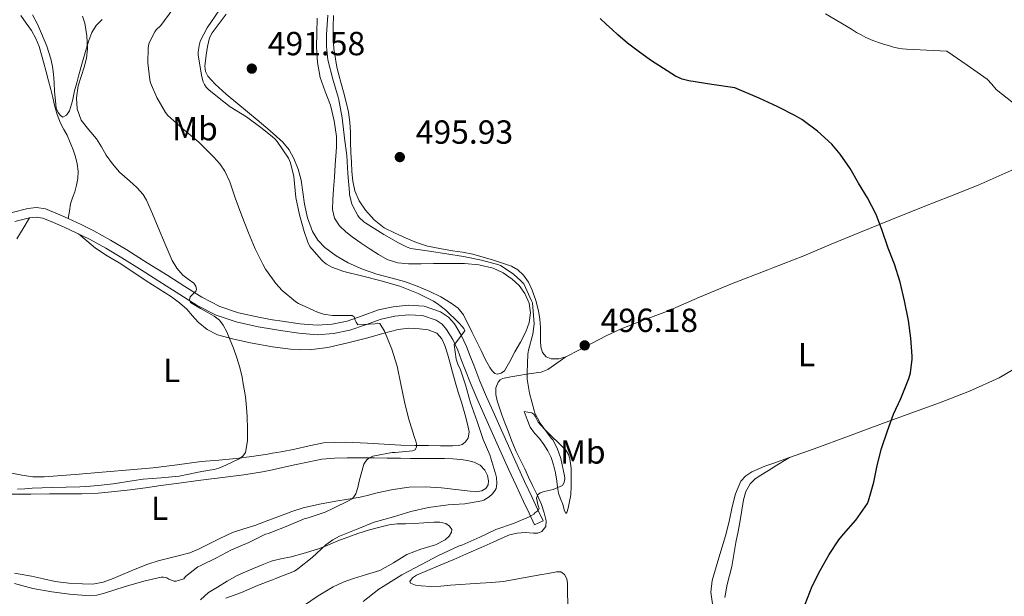
# Model space of a CAD drawing. Units: metres. Extents: x 553029 to 559912, y 4705502 to 4710184.
# Drawn here: x 553548 to 553842, y 4708140 to 4708313 of the extents above; entities that cross this region are included whole.
import ezdxf
from ezdxf.enums import TextEntityAlignment as Align

# ---------------------------------------------------------------- set-up
doc = ezdxf.new("R2010")
doc.units = ezdxf.units.M
doc.header["$MEASUREMENT"] = 0
doc.linetypes.add('DGN Style 3', pattern=[119.23618000000002, 85.16870000000002, -34.06748000000001])
for name, color, linetype, lineweight in [('Nivel 21', 7, 'Continuous', 0), ('Nivel 36', 7, 'Continuous', 0), ('Nivel 37', 7, 'Continuous', 0), ('Nivel 4', 7, 'Continuous', 0), ('Nivel 41', 7, 'Continuous', 0), ('Nivel 5', 7, 'Continuous', 0), ('Nivel 7', 7, 'Continuous', 0)]:
    doc.layers.add(name, color=color, linetype=linetype, lineweight=lineweight)
doc.styles.add('Style-Arial', font='txt')
doc.styles.add('Style-Arial Narrow', font='txt')

# ---------------------------------------------------------------- blocks, each defined once
blk = doc.blocks.new('5PATER')
at = {"layer": 'Nivel 7', "linetype": 'Continuous', "lineweight": 0}
h = blk.add_hatch(color=51, dxfattribs=at)
edge = h.paths.add_edge_path()
edge.add_ellipse((-0.001739837229251862, -0.003497004508972168), major_axis=(-1.095731442372465, -1.110710699892244), ratio=0.9994222409660318, start_angle=0, end_angle=360)

msp = doc.modelspace()

# ---------------------------------------------------------------- linework, layer by layer
at = {"layer": 'Nivel 21', "color": 7, "linetype": 'Continuous', "lineweight": 0}
msp.add_polyline3d([(553701.7699999996, 4708161.550000001, 495.55), (553704.3200000003, 4708162.76, 495.55), (553702.6700000018, 4708166.220000001, 494.53), (553701.0300000012, 4708169.67, 493.52), (553698.7600000016, 4708174.48, 492.6), (553696.5100000016, 4708179.380000001, 492.24), (553693.9400000013, 4708185.15, 491.92), (553691.3900000006, 4708190.939999999, 491.61), (553689.3599999994, 4708195.43, 491.37), (553687.3599999994, 4708199.880000001, 491.13), (553685.4200000018, 4708204.560000001, 490.82), (553683.5399999991, 4708209.300000001, 490.44), (553682.4600000009, 4708212.08, 490.19), (553681.3500000015, 4708214.970000001, 489.93), (553679.7600000016, 4708218.35, 489.74), (553677.7600000016, 4708221.689999999, 489.5), (553676.0100000016, 4708223.75, 489.13), (553673.6000000015, 4708225.35, 488.72), (553668.7399999984, 4708226.99, 488.03), (553663.9400000013, 4708227.290000001, 487.4), (553659.4699999988, 4708226.82, 486.89), (553655.0599999987, 4708225.890000001, 486.44), (553650.1900000013, 4708224.130000001, 485.99), (553645.6700000018, 4708222.540000001, 485.53), (553641.1700000018, 4708221.59, 484.89), (553636.6799999997, 4708221.310000001, 484.3), (553631.5199999996, 4708221.74, 483.84), (553626.1799999997, 4708222.5, 483.39), (553623.3500000015, 4708222.970000001, 483.15), (553619.6000000015, 4708223.59, 482.83), (553613.1999999993, 4708225.01, 482.27), (553607.5500000007, 4708226.960000001, 481.57), (553602.2300000004, 4708229.710000001, 480.73), (553597.1400000006, 4708232.9, 479.75), (553591.9600000009, 4708236.17, 478.91), (553585.8599999994, 4708240.040000001, 478.39), (553579.7199999988, 4708243.92, 477.96), (553574.870000001, 4708246.83, 477.64), (553569.8900000006, 4708249.560000001, 477.32), (553566.0300000012, 4708251.460000001, 477.06), (553562.1600000001, 4708253.25, 476.76), (553558.9499999993, 4708254.699999999, 476.48), (553555.4100000001, 4708256.119999999, 476.16), (553552.7199999988, 4708256.57, 475.96), (553550.120000001, 4708256.27, 475.76), (553545.3900000006, 4708255.050000001, 475.22)], dxfattribs=at)
at = {"layer": 'Nivel 21', "color": 7, "linetype": 'DGN Style 3', "lineweight": 0}
msp.add_polyline3d([(553546.2100000009, 4708252.34, 475.22), (553550.6400000006, 4708253.48, 475.76), (553552.6499999985, 4708253.720000001, 475.96), (553554.6400000006, 4708253.390000001, 476.16), (553557.8399999999, 4708252.1, 476.48), (553560.9899999984, 4708250.68, 476.76), (553564.8099999987, 4708248.91, 477.06), (553568.5899999999, 4708247.050000001, 477.32), (553573.4699999988, 4708244.369999999, 477.64), (553578.2399999984, 4708241.52, 477.96), (553584.3500000015, 4708237.65, 478.39), (553590.4499999993, 4708233.790000001, 478.91), (553595.629999999, 4708230.51, 479.75), (553600.8299999982, 4708227.26, 480.73), (553606.4299999997, 4708224.359999999, 481.57), (553612.4299999997, 4708222.279999999, 482.27), (553619.0599999987, 4708220.810000001, 482.83), (553623.3500000015, 4708220.1, 483.19), (553625.7600000016, 4708219.710000001, 483.39), (553631.2100000009, 4708218.939999999, 483.84), (553636.6499999985, 4708218.470000001, 484.3), (553641.5599999987, 4708218.779999999, 484.89), (553646.4299999997, 4708219.82, 485.53), (553651.1400000006, 4708221.470000001, 485.99), (553655.8399999999, 4708223.16, 486.44), (553659.9100000001, 4708224.029999999, 486.89), (553664, 4708224.460000001, 487.4), (553668.1900000013, 4708224.199999999, 488.03), (553672.3500000015, 4708222.790000001, 488.72), (553674.1099999994, 4708221.619999999, 489.13), (553675.4499999993, 4708220.040000001, 489.5), (553677.2699999996, 4708217.01, 489.74), (553678.75, 4708213.869999999, 489.93), (553679.8200000003, 4708211.060000001, 490.19), (553680.9100000001, 4708208.27, 490.44), (553682.8000000007, 4708203.5, 490.82), (553684.7699999996, 4708198.76, 491.13), (553686.7800000012, 4708194.27, 491.37), (553688.8099999987, 4708189.790000001, 491.61), (553691.3599999994, 4708184, 491.92), (553693.9299999997, 4708178.220000001, 492.24), (553696.1999999993, 4708173.279999999, 492.6), (553698.4800000004, 4708168.460000001, 493.52), (553700.120000001, 4708165, 494.53), (553701.7699999996, 4708161.550000001, 495.55)], dxfattribs=at)
at = {"layer": 'Nivel 36', "color": 92, "linetype": 'Continuous', "lineweight": 0, "extrusion": (0.5462120097388207, 0.5923058502231057, 0.5923058502231449), "elevation": 3091369.809313248, "flags": 128}
msp.add_lwpolyline([(2784882.560932862, -2271974.390239133), (2784885.907758776, -2271974.117189124), (2784889.247805452, -2271973.831727751)], dxfattribs=at)
at = {"layer": 'Nivel 36', "color": 92, "linetype": 'Continuous', "lineweight": 0}
for points in [[(553547.9800000004, 4708314.119999999, 477.15), (553549.6600000001, 4708311.800000001, 477.26), (553551.1600000001, 4708309.57, 477.32), (553552.4600000009, 4708307.199999999, 477.39), (553553.4600000009, 4708304.779999999, 477.46), (553554.2399999984, 4708302.300000001, 477.55), (553554.9400000013, 4708299.76, 477.66), (553555.629999999, 4708297.210000001, 477.77), (553556.3399999999, 4708294.550000001, 477.89), (553557.0399999991, 4708291.880000001, 477.98), (553557.5500000007, 4708289.560000001, 477.99), (553558.0500000007, 4708287.23, 477.98), (553558.8500000015, 4708284.470000001, 477.97), (553559.8999999985, 4708281.790000001, 477.96), (553560.879999999, 4708279.98, 477.92), (553561.870000001, 4708278.189999999, 477.8), (553562.8200000003, 4708276.029999999, 477.57), (553563.6900000013, 4708273.82, 477.34), (553564.370000001, 4708271.74, 477.2), (553564.8900000006, 4708269.609999999, 477.08), (553565.1799999997, 4708267.42, 476.99), (553565.0700000003, 4708265.23, 476.89), (553564.6600000001, 4708263.24, 476.77), (553564.129999999, 4708261.279999999, 476.64), (553563.4600000009, 4708259.49, 476.49), (553562.9100000001, 4708257.68, 476.46), (553562.5399999991, 4708255.460000001, 476.61), (553562.1600000001, 4708253.25, 476.76)], [(553551.5300000012, 4708314.24, 479.56), (553552.9800000004, 4708311.49, 479.57), (553554.25, 4708308.65, 479.58), (553555.7699999996, 4708304.91, 479.59), (553557.0100000016, 4708301.07, 479.6), (553557.5399999991, 4708298.779999999, 479.68), (553557.8399999999, 4708296.460000001, 479.79), (553557.9899999984, 4708293.9, 479.74), (553558.129999999, 4708291.34, 479.55), (553558.2800000012, 4708289.449999999, 479.3), (553558.4600000009, 4708287.560000001, 479.05), (553558.629999999, 4708286.300000001, 478.91), (553559.1700000018, 4708285.050000001, 478.8), (553559.870000001, 4708284.08, 478.74), (553560.5899999999, 4708283.58, 478.76), (553561.6799999997, 4708284.189999999, 478.91), (553562.5399999991, 4708285.5, 479.05), (553563.4299999997, 4708288.51, 479.32), (553564.1099999994, 4708291.52, 479.58), (553564.75, 4708293.92, 479.79), (553565.3900000006, 4708296.32, 479.98), (553566.4600000009, 4708300.18, 480.08), (553567.5700000003, 4708304.040000001, 480.11), (553568.370000001, 4708306.550000001, 480.2), (553569.3099999987, 4708309.02, 480.3), (553570.5399999991, 4708311.1, 480.38), (553572.3299999982, 4708312.84, 480.57)], [(553609.4899999984, 4708314.470000001, 490.76), (553607.370000001, 4708311.699999999, 490.72), (553605.25, 4708308.890000001, 490.68), (553604.4400000013, 4708307.369999999, 490.67), (553603.8399999999, 4708304.800000001, 490.67), (553603.5199999996, 4708302.189999999, 490.7), (553603.120000001, 4708298.93, 490.82), (553603.2899999991, 4708297.33, 490.89), (553604.0100000016, 4708295.869999999, 490.96), (553606.129999999, 4708293.48, 491.04), (553609.4699999988, 4708290.470000001, 491.15), (553612.9299999997, 4708287.640000001, 491.28), (553615.8399999999, 4708285.210000001, 491.51), (553618.75, 4708282.779999999, 491.74), (553622.620000001, 4708279.5, 491.86), (553626.4600000009, 4708276.15, 491.92), (553628.3099999987, 4708273.890000001, 491.9), (553629.6799999997, 4708271.24, 491.92), (553630.9800000004, 4708268.050000001, 492.06), (553631.8999999985, 4708264.76, 492.22), (553632.4100000001, 4708261.18, 492.36), (553632.879999999, 4708257.59, 492.44), (553633.8500000015, 4708253.449999999, 492.45), (553635.2899999991, 4708249.4, 492.41), (553636.8500000015, 4708246.82, 492.37), (553638.9699999988, 4708244.630000001, 492.33), (553642.3599999994, 4708242.050000001, 492.29), (553646.0100000016, 4708239.98, 492.25), (553650.2300000004, 4708238.119999999, 492.24), (553654.5399999991, 4708236.550000001, 492.25), (553658.6999999993, 4708235.48, 492.29), (553662.8500000015, 4708234.380000001, 492.35), (553666.6600000001, 4708232.970000001, 492.45), (553670.4100000001, 4708231.369999999, 492.54), (553673.6600000001, 4708229.790000001, 492.55), (553676.8000000007, 4708227.949999999, 492.54), (553678.870000001, 4708226.42, 492.53), (553680.4499999993, 4708224.460000001, 492.52), (553683.1099999994, 4708219.08, 492.52), (553685.7399999984, 4708213.689999999, 492.56), (553687.0199999996, 4708211.17, 492.67), (553688.3200000003, 4708208.65, 492.86), (553689.0199999996, 4708207.65, 492.97), (553689.8900000006, 4708206.84, 493.07), (553690.5700000003, 4708206.619999999, 493.08), (553691.7899999991, 4708206.9, 493.06), (553692.7199999988, 4708207.689999999, 493.07), (553694.3099999987, 4708210.48, 493.24), (553695.870000001, 4708213.290000001, 493.44), (553697.5199999996, 4708216.27, 493.65), (553699.1499999985, 4708219.32, 493.87), (553700.1499999985, 4708222.119999999, 494.01), (553700.5100000016, 4708225, 494.09), (553700.129999999, 4708227.93, 494.05), (553698.8599999994, 4708230.84, 493.87), (553697.1799999997, 4708233.18, 493.56), (553695.1000000015, 4708235.08, 493.28), (553692.3399999999, 4708237, 493.13), (553689.3299999982, 4708238.35, 493.04), (553685.1000000015, 4708239.390000001, 492.96), (553680.8299999982, 4708239.800000001, 492.89), (553676.1499999985, 4708239.810000001, 492.8), (553671.4699999988, 4708239.790000001, 492.7), (553667.7699999996, 4708239.73, 492.67), (553664.0599999987, 4708239.67, 492.64), (553660.8200000003, 4708239.99, 492.5), (553657.6799999997, 4708241.029999999, 492.35), (553655.0500000007, 4708242.460000001, 492.28), (553652.5599999987, 4708244.040000001, 492.2), (553649.8599999994, 4708245.859999999, 492.08), (553647.1999999993, 4708247.74, 491.98), (553645.2300000004, 4708249.290000001, 491.96), (553643.4100000001, 4708251.109999999, 491.96), (553641.8900000006, 4708253.42, 491.96), (553641.3099999987, 4708255.98, 491.96), (553641.3999999985, 4708259.01, 491.91), (553641.5799999982, 4708262.040000001, 491.87), (553641.8500000015, 4708265.67, 491.87), (553642.129999999, 4708269.310000001, 491.88), (553642.3299999982, 4708271.99, 491.89), (553642.5300000012, 4708274.67, 491.9), (553642.5100000016, 4708277.810000001, 491.9), (553641.7699999996, 4708282.51, 491.91), (553640.6400000006, 4708287.18, 491.92), (553639.0500000007, 4708291.33, 492.1), (553637.5500000007, 4708295.5, 492.35), (553636.7800000012, 4708300.029999999, 492.47), (553636.5300000012, 4708304.59, 492.54), (553636.6099999994, 4708308.93, 492.54), (553636.6900000013, 4708313.27, 492.54)], [(553641.5700000003, 4708314.060000001, 495.96), (553641.5300000012, 4708310.65, 495.98), (553641.5, 4708307.24, 496.03), (553641.6999999993, 4708304.15, 496.13), (553642.1600000001, 4708301.07, 496.24), (553642.6099999994, 4708298.65, 496.25), (553643.1700000018, 4708296.27, 496.22), (553643.8900000006, 4708293.720000001, 496.09), (553644.620000001, 4708291.18, 495.98)], [(553644.620000001, 4708291.18, 495.98), (553645.4200000018, 4708288.17, 495.97), (553646.0899999999, 4708285.130000001, 495.96), (553646.4699999988, 4708282.16, 495.96), (553646.6400000006, 4708279.18, 495.96), (553646.7199999988, 4708276.109999999, 495.96), (553646.8000000007, 4708273.050000001, 495.96), (553646.9299999997, 4708270.189999999, 495.92), (553647.1000000015, 4708267.34, 495.84), (553647.4200000018, 4708264.449999999, 495.76), (553648.0100000016, 4708261.58, 495.69), (553649.2800000012, 4708258.550000001, 495.68), (553651.1799999997, 4708255.790000001, 495.71), (553653.75, 4708252.85, 495.73), (553656.7800000012, 4708250.52, 495.76), (553660, 4708248.85, 495.86), (553663.3099999987, 4708247.4, 495.98), (553666.4699999988, 4708246.07, 495.98), (553669.7100000009, 4708245.02, 495.98), (553673.4200000018, 4708244.279999999, 496.04), (553677.1499999985, 4708243.630000001, 496.09), (553680.2199999988, 4708243.18, 496.1), (553683.2800000012, 4708242.619999999, 496.09), (553686.3599999994, 4708241.720000001, 496.04), (553689.4200000018, 4708240.75, 495.98), (553692.1400000006, 4708239.9, 495.97), (553694.8500000015, 4708239.02, 495.96), (553696.7699999996, 4708237.93, 495.94), (553698.3999999985, 4708236.310000001, 495.9), (553699.9200000018, 4708234.18, 495.79), (553701.0500000007, 4708231.85, 495.69), (553702.1600000001, 4708228.76, 495.69), (553702.9400000013, 4708225.59, 495.69), (553703.2899999991, 4708223.140000001, 495.66), (553703.5, 4708220.68, 495.64), (553703.5199999996, 4708218.630000001, 495.67), (553703.5, 4708216.59, 495.74), (553703.6099999994, 4708214.859999999, 495.81), (553704.129999999, 4708213.16, 495.88), (553705.2399999984, 4708211.869999999, 495.96), (553706.75, 4708211.23, 496.03), (553708.9899999984, 4708211.199999999, 496.11), (553711.1499999985, 4708211.880000001, 496.19), (553714.9699999988, 4708213.880000001, 496.52), (553718.8000000007, 4708215.869999999, 496.81), (553723.2199999988, 4708218.08, 496.92), (553727.6900000013, 4708220.199999999, 497), (553734.5799999982, 4708222.91, 497.1), (553741.4899999984, 4708225.550000001, 497.21), (553751.0899999999, 4708229.68, 497.52), (553760.7199999988, 4708233.75, 497.88), (553771.5199999996, 4708237.93, 498.04), (553773.0199999996, 4708238.51, 498.09), (553782.3000000007, 4708242.119999999, 498.41), (553790.5599999987, 4708245.540000001, 499.01), (553798.8099999987, 4708248.949999999, 499.61), (553808.4200000018, 4708252.85, 500.31), (553818.0300000012, 4708256.73, 501), (553826.2699999996, 4708259.99, 502.04), (553834.4899999984, 4708263.26, 503.34), (553840.8099999987, 4708266.01, 504.2), (553847.1000000015, 4708268.810000001, 505.04)], [(553550.6400000006, 4708253.48, 475.76), (553548.7300000004, 4708250.32, 475.75), (553546.8299999982, 4708247.16, 475.74)], [(553541.6600000001, 4708177.68, 477.36), (553548.2899999991, 4708176.380000001, 477.64), (553551.620000001, 4708175.939999999, 477.75), (553554.9600000009, 4708175.9, 477.85), (553564.2600000016, 4708176.59, 478.01), (553573.5700000003, 4708177.390000001, 478.2), (553580.6099999994, 4708177.98, 478.5), (553587.6499999985, 4708178.6, 478.81), (553594.8099999987, 4708179.5, 479.01), (553601.9699999988, 4708180.470000001, 479.32), (553607.2199999988, 4708180.92, 479.71), (553612.4800000004, 4708181.390000001, 480.11), (553617.1499999985, 4708182.01, 480.46), (553621.7899999991, 4708182.73, 480.81), (553623.3500000015, 4708182.99, 481), (553625.8900000006, 4708183.43, 481.3), (553629.9800000004, 4708184.15, 481.87), (553634.2600000016, 4708185.17, 482.38), (553638.5700000003, 4708186.040000001, 482.86), (553645.1799999997, 4708186.26, 483.45), (553651.8000000007, 4708185.949999999, 484.04), (553656.7899999991, 4708185.630000001, 484.59), (553661.7699999996, 4708185.390000001, 485.15), (553665.9200000018, 4708185.300000001, 485.63), (553670.0599999987, 4708185.23, 486.12), (553673.6099999994, 4708185.17, 486.66), (553677.1499999985, 4708185.130000001, 487.21), (553679.129999999, 4708185.23, 487.44), (553680.0899999999, 4708185.58, 487.53), (553681.0199999996, 4708186.300000001, 487.6), (553681.8399999999, 4708187.52, 487.66), (553682.1499999985, 4708189.41, 487.72), (553681.8200000003, 4708191.290000001, 487.76), (553680.8999999985, 4708194.77, 487.78), (553679.8999999985, 4708198.23, 487.72), (553678.9299999997, 4708201.279999999, 487.56), (553677.9800000004, 4708204.33, 487.39), (553677.1900000013, 4708207.290000001, 487.3), (553676.4299999997, 4708210.27, 487.2), (553675.6999999993, 4708212.74, 487.06), (553674.8900000006, 4708215.189999999, 486.94), (553674.0300000012, 4708217.199999999, 486.86), (553672.5100000016, 4708218.890000001, 486.78), (553669.9600000009, 4708219.960000001, 486.67), (553667.3099999987, 4708220.220000001, 486.56), (553664.0899999999, 4708220.380000001, 486.34), (553660.9100000001, 4708220.07, 486.01), (553656.3900000006, 4708218.790000001, 485.45), (553651.8900000006, 4708217.48, 484.86), (553645.9100000001, 4708215.99, 484.04), (553639.8900000006, 4708214.67, 483.18), (553634.2899999991, 4708213.98, 482.03), (553628.6900000013, 4708214.119999999, 480.94), (553623.3500000015, 4708214.859999999, 480.51), (553622.7300000004, 4708214.939999999, 480.46), (553616.7699999996, 4708216.040000001, 480.06), (553611.7600000016, 4708217.09, 479.46), (553606.8299999982, 4708218.470000001, 478.88), (553603.8000000007, 4708220.02, 478.7), (553601.129999999, 4708222.189999999, 478.54), (553599.4200000018, 4708224.140000001, 478.15), (553597.7100000009, 4708226.07, 477.79), (553595.4899999984, 4708228.040000001, 477.64), (553593.129999999, 4708229.82, 477.58), (553589.3200000003, 4708232.189999999, 477.61), (553585.5199999996, 4708234.57, 477.58), (553581.4899999984, 4708237.27, 477.35), (553577.4699999988, 4708239.98, 477.1), (553573.8500000015, 4708242.1, 476.74), (553570.370000001, 4708244.41, 476.64)], [(553711.6700000018, 4708137.640000001, 498.16), (553711.629999999, 4708141.529999999, 497.93), (553711.6000000015, 4708144.08, 497.72), (553711.379999999, 4708145.34, 497.58), (553710.7600000016, 4708146.59, 497.44), (553709.6400000006, 4708147.4, 497.18), (553708.3200000003, 4708147.470000001, 496.92), (553705.8299999982, 4708146.970000001, 496.88), (553703.3399999999, 4708146.49, 496.86), (553700.6099999994, 4708146.040000001, 496.4), (553697.870000001, 4708145.58, 496.03), (553695.1400000006, 4708145.050000001, 495.92), (553692.3999999985, 4708144.57, 495.84), (553688.9499999993, 4708144.23, 495.73), (553685.5, 4708144.01, 495.66), (553682.5300000012, 4708143.83, 495.66), (553679.5599999987, 4708143.66, 495.68), (553676.6099999994, 4708143.4, 495.69), (553673.6600000001, 4708143.130000001, 495.72), (553670.7199999988, 4708143.07, 495.86), (553667.7699999996, 4708143.210000001, 495.98), (553666.1400000006, 4708143.449999999, 495.98), (553664.6499999985, 4708144.029999999, 495.98), (553664.4600000009, 4708144.529999999, 495.98), (553665.25, 4708145.59, 495.97), (553666.4299999997, 4708146.390000001, 495.96), (553669.7300000004, 4708147.84, 495.96), (553673.0399999991, 4708149.26, 495.96), (553677.5700000003, 4708151.17, 495.93), (553682.1099999994, 4708153.1, 495.88), (553685.7300000004, 4708154.68, 495.83), (553689.3399999999, 4708156.279999999, 495.79), (553691.8000000007, 4708157.41, 495.77), (553694.2800000012, 4708158.52, 495.76), (553696.5899999999, 4708159.040000001, 495.75), (553698.9600000009, 4708159.24, 495.76), (553701.4499999993, 4708159, 495.76), (553702.7100000009, 4708158.98, 495.74), (553703.9499999993, 4708159.48, 495.71), (553705.1000000015, 4708160.970000001, 495.54), (553705.2399999984, 4708162.68, 495.34), (553704.6700000018, 4708165.15, 495.12), (553703.8000000007, 4708167.560000001, 494.91), (553702.5100000016, 4708170.460000001, 494.56), (553701.1799999997, 4708173.34, 494.22), (553699.9899999984, 4708175.810000001, 494.01), (553698.8000000007, 4708178.279999999, 493.88), (553697.5300000012, 4708180.890000001, 493.82), (553696.2699999996, 4708183.5, 493.76), (553694.9899999984, 4708186.529999999, 493.65), (553693.8200000003, 4708189.609999999, 493.56), (553692.8900000006, 4708192.02, 493.54), (553691.9600000009, 4708194.439999999, 493.55), (553691.2300000004, 4708196.529999999, 493.56), (553690.5599999987, 4708198.630000001, 493.56), (553690.1400000006, 4708200.59, 493.57), (553690.1900000013, 4708202.59, 493.58), (553690.8399999999, 4708204.279999999, 493.62), (553691.4400000013, 4708204.960000001, 493.67), (553692.1900000013, 4708205.34, 493.77), (553694.629999999, 4708205.83, 494.14), (553697.0899999999, 4708206.23, 494.51), (553699.3000000007, 4708206.6, 494.84), (553701.5199999996, 4708206.970000001, 495.16), (553703.6900000013, 4708207.279999999, 495.39), (553705.6900000013, 4708208.029999999, 495.58), (553708.4200000018, 4708209.949999999, 495.88), (553711.1499999985, 4708211.880000001, 496.19)], [(553845.2300000004, 4708208.17, 500.92), (553840.7800000012, 4708205.59, 500.68), (553831.9400000013, 4708201.560000001, 500.39), (553822.9100000001, 4708198.029999999, 500.11), (553814.379999999, 4708194.98, 499.72), (553805.870000001, 4708191.91, 499.32), (553795.6600000001, 4708188.1, 498.84), (553785.4499999993, 4708184.27, 498.36), (553778.0700000003, 4708181.65, 498.03), (553773.0199999996, 4708179.9, 497.81), (553770.6700000018, 4708179.08, 497.71), (553766.7300000004, 4708177.41, 497.47), (553764.9699999988, 4708176.199999999, 497.36), (553763.5300000012, 4708174.57, 497.29), (553761.870000001, 4708170.84, 497.26), (553760.9100000001, 4708166.949999999, 497.28), (553759.9499999993, 4708162.560000001, 497.28), (553758.8900000006, 4708158.199999999, 497.29), (553757.8900000006, 4708154.93, 497.29), (553756.870000001, 4708151.66, 497.29), (553755.870000001, 4708148.27, 497.32), (553754.9200000018, 4708144.869999999, 497.37), (553754.5399999991, 4708141.390000001, 497.43), (553755, 4708137.880000001, 497.5)], [(553698.6000000015, 4708195.449999999, 493.56), (553699.5199999996, 4708193.09, 493.59), (553700.4299999997, 4708190.73, 493.61), (553701.6999999993, 4708188.970000001, 493.65), (553703.2300000004, 4708187.35, 493.69), (553704.5100000016, 4708185.57, 493.74), (553705.7100000009, 4708183.710000001, 493.79), (553706.7199999988, 4708181.67, 493.86), (553707.4400000013, 4708179.529999999, 493.96), (553707.9800000004, 4708177.060000001, 494.16), (553708.4299999997, 4708174.59, 494.46), (553708.6099999994, 4708172.800000001, 494.75), (553708.8900000006, 4708171.02, 495.07), (553709.5100000016, 4708169.33, 495.24), (553710.1700000018, 4708167.689999999, 495.4), (553710.6600000001, 4708166, 495.9), (553710.9100000001, 4708165.290000001, 496.19), (553711.1499999985, 4708164.949999999, 496.38), (553711.3999999985, 4708165.23, 496.47), (553711.7699999996, 4708166.52, 496.56), (553712.1400000006, 4708167.960000001, 496.6), (553712.5700000003, 4708170.540000001, 496.59), (553712.6799999997, 4708173.130000001, 496.6), (553712.75, 4708175.810000001, 496.71), (553712.6700000018, 4708178.49, 496.83), (553712.3399999999, 4708181.27, 496.93), (553711.9100000001, 4708182.59, 496.95), (553711.1799999997, 4708183.77, 496.89), (553709.0300000012, 4708185.960000001, 496.53), (553706.8399999999, 4708188.029999999, 496.06), (553704.8299999982, 4708190.119999999, 495.63), (553702.8399999999, 4708192.23, 495.13), (553702, 4708193.91, 494.72), (553701.5700000003, 4708194.68, 494.48), (553700.9100000001, 4708195.08, 494.24), (553699.7600000016, 4708195.27, 493.9), (553698.6000000015, 4708195.449999999, 493.56)], [(553545.3599999994, 4708170.720000001, 480.46), (553550.9800000004, 4708170.74, 480.48), (553556.6099999994, 4708170.76, 480.49), (553561.4200000018, 4708170.790000001, 480.5), (553566.2399999984, 4708170.810000001, 480.51), (553571.1799999997, 4708171.050000001, 480.7), (553576.1099999994, 4708171.529999999, 480.96), (553580.7300000004, 4708172.040000001, 481.06), (553585.3399999999, 4708172.619999999, 481.18), (553589.9499999993, 4708173.279999999, 481.32), (553594.5599999987, 4708173.93, 481.47), (553601.8599999994, 4708174.869999999, 481.7), (553609.1600000001, 4708175.800000001, 481.98), (553614.75, 4708176.529999999, 482.37), (553620.3000000007, 4708177.390000001, 482.89), (553623.3500000015, 4708178.029999999, 483.19), (553625.3900000006, 4708178.460000001, 483.4), (553630.4600000009, 4708179.609999999, 483.88), (553634.2800000012, 4708180.43, 484.21), (553638.1400000006, 4708181.18, 484.54), (553641.879999999, 4708181.529999999, 484.86), (553645.629999999, 4708181.560000001, 485.18), (553649.6700000018, 4708181.58, 485.54), (553653.7100000009, 4708181.560000001, 485.92), (553657.6700000018, 4708181.51, 486.34), (553661.629999999, 4708181.449999999, 486.83), (553664.629999999, 4708181.42, 487.28), (553667.629999999, 4708181.390000001, 487.72), (553671.2100000009, 4708181.4, 488.09), (553674.8000000007, 4708181.43, 488.41), (553677.2600000016, 4708181.32, 488.62), (553679.7199999988, 4708181.1, 488.81), (553681.7199999988, 4708180.82, 488.94), (553683.6900000013, 4708180.310000001, 489.04), (553685.4299999997, 4708179.41, 489.1), (553686.8900000006, 4708177.880000001, 489.15), (553687.6999999993, 4708176.290000001, 489.19), (553687.9600000009, 4708174.699999999, 489.21), (553687.8599999994, 4708173.540000001, 489.05), (553687.129999999, 4708172.43, 488.83), (553685.9699999988, 4708171.68, 488.72), (553684.2199999988, 4708171.390000001, 488.57), (553682.4600000009, 4708171.550000001, 488.43), (553678.1700000018, 4708172.109999999, 488.12), (553673.879999999, 4708172.619999999, 487.82), (553669.0300000012, 4708172.9, 487.51), (553664.1900000013, 4708172.779999999, 487.2), (553659.3999999985, 4708172.060000001, 486.76), (553654.6700000018, 4708171.07, 486.2), (553652.1000000015, 4708170.43, 485.81), (553649.5300000012, 4708169.82, 485.42), (553645.9299999997, 4708169.199999999, 485.1), (553642.3200000003, 4708168.6, 484.8), (553637.3900000006, 4708167.699999999, 484.07), (553632.5199999996, 4708166.57, 483.36), (553629.129999999, 4708165.48, 483.01), (553625.7699999996, 4708164.25, 482.84), (553623.3500000015, 4708163.34, 482.82)], [(553758.7300000004, 4708139.77, 499.2), (553759.3999999985, 4708143.640000001, 499.2), (553760.1400000006, 4708146.34, 499.13), (553760.8099999987, 4708149.029999999, 499.07), (553761.4100000001, 4708152.65, 499.06), (553762.0300000012, 4708156.27, 499.05), (553762.6600000001, 4708159.550000001, 499.05), (553763.2899999991, 4708162.83, 499.05), (553763.8200000003, 4708165.92, 499.05), (553764.3299999982, 4708169.02, 499.05), (553765, 4708171.51, 499.04), (553766.3000000007, 4708173.800000001, 499.04), (553767.7800000012, 4708175.27, 499.06), (553769.4499999993, 4708176.43, 498.99), (553773.0199999996, 4708178.59, 498.59), (553773.7600000016, 4708179.040000001, 498.51), (553778.0700000003, 4708181.65, 498.03)], [(553623.3500000015, 4708163.34, 482.82), (553621.9299999997, 4708162.800000001, 482.81), (553618.0899999999, 4708161.35, 482.84), (553614.7199999988, 4708160.310000001, 482.92), (553611.370000001, 4708159.189999999, 482.99), (553607.5500000007, 4708157.380000001, 482.99), (553603.7699999996, 4708155.48, 482.99), (553601.1999999993, 4708154.25, 483), (553598.5700000003, 4708153.15, 483.02), (553595.4699999988, 4708152.300000001, 483.03), (553592.3500000015, 4708151.560000001, 483.04), (553589.1499999985, 4708150.720000001, 483.02), (553586.0100000016, 4708149.720000001, 482.99), (553582.2100000009, 4708148.189999999, 482.96), (553578.4299999997, 4708146.6, 482.96), (553575.620000001, 4708145.439999999, 483.07), (553572.6999999993, 4708144.310000001, 483.24), (553569.5700000003, 4708143.779999999, 483.37), (553566.4400000013, 4708143.85, 483.47), (553562.3900000006, 4708144.01, 483.5), (553558.3299999982, 4708144.52, 483.44), (553554.75, 4708145.32, 483.34), (553551.1999999993, 4708146.119999999, 483.24), (553546.1600000001, 4708147.01, 483.14)], [(553601.7600000016, 4708139.02, 489.8), (553604.1999999993, 4708141.210000001, 489.65), (553606.8900000006, 4708142.84, 489.53), (553609.7600000016, 4708144.689999999, 489.51), (553612.7300000004, 4708146.33, 489.53), (553615.2899999991, 4708147.449999999, 489.56), (553617.8500000015, 4708148.540000001, 489.6), (553620.2800000012, 4708149.57, 489.67), (553622.7300000004, 4708150.540000001, 489.76), (553623.3500000015, 4708150.689999999, 489.76), (553625.8200000003, 4708151.300000001, 489.8), (553628.9400000013, 4708151.93, 489.84), (553633.1799999997, 4708153.109999999, 489.94), (553637.3599999994, 4708154.470000001, 490.11), (553640.1099999994, 4708155.57, 490.29), (553642.8599999994, 4708156.68, 490.48), (553645.870000001, 4708157.82, 490.61), (553648.9100000001, 4708158.92, 490.72), (553652.3299999982, 4708160.02, 490.81), (553655.8200000003, 4708160.949999999, 490.91), (553658.2199999988, 4708161.470000001, 490.99), (553660.6400000006, 4708161.77, 491.1), (553663.1600000001, 4708161.83, 491.28), (553665.6799999997, 4708161.869999999, 491.47), (553668.6600000001, 4708162.08, 491.67), (553671.6400000006, 4708162.310000001, 491.84), (553673.4100000001, 4708162.34, 491.85), (553675.1600000001, 4708161.91, 491.84), (553676.3200000003, 4708161.130000001, 491.9), (553676.9699999988, 4708160.140000001, 491.95), (553676.9200000018, 4708159.359999999, 491.92), (553676.1700000018, 4708158.1, 491.82), (553674.9899999984, 4708157.050000001, 491.76), (553672.129999999, 4708155.57, 491.7), (553667.75, 4708154.189999999, 491.63), (553663.5300000012, 4708152.619999999, 491.53), (553659.5399999991, 4708150.109999999, 491.36), (553655.4200000018, 4708147.800000001, 491.2), (553651.4899999984, 4708146.609999999, 491.1)], [(553651.4899999984, 4708146.609999999, 491.1), (553647.5300000012, 4708145.48, 491), (553644.4600000009, 4708144.33, 490.91), (553641.4800000004, 4708142.939999999, 490.83), (553636.9499999993, 4708140.210000001, 490.92), (553632.6400000006, 4708137.210000001, 491.23), (553629.5100000016, 4708134.880000001, 491.48), (553626.379999999, 4708132.550000001, 491.72)]]:
    msp.add_polyline3d(points, dxfattribs=at)
at = {"layer": 'Nivel 4', "color": 30, "linetype": 'Continuous', "lineweight": 30, "elevation": 500, "flags": 128}
for points in [[(553807.3500000015, 4708189.699999999), (553809.1499999985, 4708194.640000001), (553811.370000001, 4708199.33), (553813.7899999991, 4708205.300000001), (553814.2300000004, 4708207.029999999), (553814.75, 4708211.17), (553814.7300000004, 4708212.02), (553814.3900000006, 4708217.380000001), (553813.6600000001, 4708222.74), (553812.4899999984, 4708228.58), (553811.1799999997, 4708234.24), (553809.4699999988, 4708239.59), (553807.6099999994, 4708244.369999999), (553805.7699999996, 4708249.710000001), (553803.9600000009, 4708254.5), (553801.3900000006, 4708259.51), (553798.7100000009, 4708263.859999999), (553796.1700000018, 4708268.26), (553793.2399999984, 4708272.59), (553790.6700000018, 4708275.51), (553786.4100000001, 4708279.470000001), (553781.75, 4708282.949999999), (553779.6700000018, 4708284.130000001), (553774.6000000015, 4708286.689999999), (553773.0199999996, 4708287.43), (553769.129999999, 4708289.24), (553761.6400000006, 4708292.41), (553754.7699999996, 4708293.449999999), (553747.8900000006, 4708294.48), (553745.879999999, 4708295.029999999), (553743.9800000004, 4708295.939999999), (553740.3599999994, 4708298.210000001), (553736.4699999988, 4708300.73), (553732.7100000009, 4708303.4), (553729.6000000015, 4708305.77), (553726.629999999, 4708308.290000001), (553724.9699999988, 4708309.85), (553723.3200000003, 4708311.41), (553721.4100000001, 4708313.18)], [(553782.7800000012, 4708137.779999999), (553784.8599999994, 4708143.15), (553787.2600000016, 4708147.810000001), (553789.879999999, 4708152.630000001), (553792.7800000012, 4708157.040000001), (553794.2199999988, 4708158.689999999), (553797.8999999985, 4708162.949999999), (553801.3399999999, 4708167.869999999), (553801.6600000001, 4708168.720000001), (553803.3200000003, 4708174.290000001), (553804.3099999987, 4708179.33), (553805.5599999987, 4708184.369999999), (553807.3500000015, 4708189.699999999)]]:
    msp.add_lwpolyline(points, dxfattribs=at)
at = {"layer": 'Nivel 5', "color": 30, "linetype": 'Continuous', "lineweight": 0, "flags": 128}
for points, elevation in [([(553647.9100000001, 4708170.210000001), (553648.25, 4708170.82), (553648.8900000006, 4708172.66), (553649.2699999996, 4708174.6), (553650.7100000009, 4708179.65), (553651.0300000012, 4708180.26), (553651.5899999999, 4708181.029999999), (553652.1400000006, 4708181.460000001), (553653.3099999987, 4708182.040000001), (553653.8500000015, 4708182.18), (553659.129999999, 4708183.189999999), (553660.0300000012, 4708183.189999999), (553665.2699999996, 4708183.65), (553666.0100000016, 4708184.01), (553666.4400000013, 4708184.85), (553666.4299999997, 4708185.779999999), (553666.25, 4708186.58), (553665.7399999984, 4708188.01), (553663.9800000004, 4708193.43), (553662.870000001, 4708198.34), (553661.7399999984, 4708203.609999999), (553660.620000001, 4708209.08), (553659.0500000007, 4708214.15), (553656.8399999999, 4708219.560000001), (553655.4299999997, 4708221.859999999), (553654.8599999994, 4708221.890000001), (553653.9299999997, 4708221.699999999), (553648.870000001, 4708221.43), (553648.3500000015, 4708222.18), (553648.0899999999, 4708222.82), (553647.75, 4708223.83), (553647.1799999997, 4708224.199999999), (553646.3500000015, 4708224.18), (553641.2600000016, 4708224.23), (553638.629999999, 4708224.65), (553636.7800000012, 4708225.210000001), (553631.1000000015, 4708227.779999999), (553630.3000000007, 4708228.310000001), (553626.2699999996, 4708231.720000001), (553624.3500000015, 4708233.85), (553623.3500000015, 4708235.199999999), (553621.2100000009, 4708238.119999999), (553620.4299999997, 4708239.560000001), (553618.1400000006, 4708244.17), (553616.1400000006, 4708249.029999999), (553614.1700000018, 4708254.07), (553612.1999999993, 4708259.460000001), (553610.5899999999, 4708264.290000001), (553609.0199999996, 4708267.460000001), (553607.5500000007, 4708269.640000001), (553605.75, 4708271.640000001), (553601.2699999996, 4708276.15), (553596.4899999984, 4708280.1), (553592.0399999991, 4708284.17), (553591.3500000015, 4708285.050000001), (553588.6700000018, 4708289.529999999), (553586.8599999994, 4708293.880000001), (553586.620000001, 4708294.85), (553586.0300000012, 4708299.880000001), (553586.0799999982, 4708304.279999999), (553586.3500000015, 4708305.560000001), (553586.620000001, 4708306.33), (553588.1099999994, 4708309.210000001), (553588.5599999987, 4708309.83), (553589.8999999985, 4708311.109999999), (553593.5500000007, 4708316.01)], 485), ([(553581.9100000001, 4708174.76), (553584.6700000018, 4708175.189999999), (553590.0500000007, 4708175.59), (553595.4200000018, 4708176.050000001), (553598.2600000016, 4708176.66), (553601.1000000015, 4708177.290000001), (553602.7699999996, 4708177.58), (553604.4400000013, 4708177.880000001), (553605.870000001, 4708178.08), (553607.2699999996, 4708178.439999999), (553608.4200000018, 4708178.960000001), (553609.5500000007, 4708179.51), (553611.4299999997, 4708180.41), (553613.3200000003, 4708181.32), (553614.4600000009, 4708182.07), (553615.2100000009, 4708183.210000001), (553615.8200000003, 4708186.689999999), (553615.8000000007, 4708190.18), (553615.7199999988, 4708194.01), (553615.4699999988, 4708197.83), (553615.2199999988, 4708199.77), (553614.9400000013, 4708201.699999999), (553614.6000000015, 4708203.74), (553614.2199999988, 4708205.77), (553613.5100000016, 4708208.67), (553612.6499999985, 4708211.529999999), (553611.620000001, 4708214.43), (553610.4899999984, 4708217.300000001), (553609.629999999, 4708219.32), (553608.6000000015, 4708221.290000001), (553607.4200000018, 4708222.82), (553605.8999999985, 4708224.02), (553603.8200000003, 4708225.189999999), (553601.7399999984, 4708226.33), (553600.2600000016, 4708227.189999999), (553598.8099999987, 4708228.130000001), (553598.5100000016, 4708228.93), (553598.6499999985, 4708229.810000001), (553599.75, 4708230.92), (553600.379999999, 4708231.460000001), (553600.629999999, 4708232.040000001), (553600.379999999, 4708232.98), (553599.7699999996, 4708233.890000001), (553598.0899999999, 4708235.130000001), (553596.4899999984, 4708236.34), (553594.7100000009, 4708238.4), (553593.2899999991, 4708240.689999999), (553591.1700000018, 4708245.609999999), (553589.0799999982, 4708250.529999999), (553587.3900000006, 4708254.67), (553585.6400000006, 4708258.810000001), (553584.6600000001, 4708260.43), (553582.6900000013, 4708262.540000001), (553580.5500000007, 4708264.52), (553579.0500000007, 4708265.83), (553577.5799999982, 4708267.17), (553575.4899999984, 4708269.66), (553573.5899999999, 4708272.290000001), (553572.1099999994, 4708274.710000001), (553570.6700000018, 4708277.140000001), (553568.3999999985, 4708279.83), (553566.120000001, 4708282.77), (553564.8999999985, 4708286.08), (553564.6499999985, 4708289.380000001), (553565.2199999988, 4708293.050000001), (553566.9200000018, 4708298.560000001), (553567.629999999, 4708301.32), (553567.9299999997, 4708304.07), (553567.8099999987, 4708307.949999999), (553567.129999999, 4708311.810000001), (553566.4400000013, 4708313.85)], 480), ([(553609.3900000006, 4708139.540000001), (553614.0399999991, 4708141.220000001), (553618.8599999994, 4708143.32), (553623.3500000015, 4708145.09), (553624.3500000015, 4708145.48), (553625.0300000012, 4708145.75), (553629.870000001, 4708147.67), (553630.8900000006, 4708148.369999999), (553635.1900000013, 4708151.689999999), (553639.2699999996, 4708155.51), (553641.3999999985, 4708157.050000001), (553643.3500000015, 4708158.119999999), (553648.8299999982, 4708160.310000001), (553653.7199999988, 4708162.34), (553659.5799999982, 4708163.939999999), (553664.6999999993, 4708165.51), (553670.0399999991, 4708166.710000001), (553675.870000001, 4708167.48), (553680.8599999994, 4708167.779999999), (553685.9899999984, 4708168.689999999), (553686.5899999999, 4708168.949999999), (553688.120000001, 4708169.890000001), (553689.1600000001, 4708170.790000001), (553690.0100000016, 4708171.880000001), (553690.2199999988, 4708172.4), (553690.3599999994, 4708172.960000001), (553690.4400000013, 4708173.92), (553690.3299999982, 4708175.720000001), (553690.1700000018, 4708176.449999999), (553688.3500000015, 4708182.439999999), (553686.4100000001, 4708187.08), (553684.620000001, 4708192.48), (553682.5899999999, 4708198.08), (553681.1000000015, 4708203.460000001), (553679.4499999993, 4708208.290000001), (553678.8900000006, 4708209.359999999), (553678.2699999996, 4708211.09), (553677.7199999988, 4708215.540000001), (553678.120000001, 4708215.939999999), (553680.8399999999, 4708219.6), (553680.5399999991, 4708220.34), (553680.1900000013, 4708220.84), (553679.0799999982, 4708222.02), (553675.2300000004, 4708225.859999999), (553672.629999999, 4708227.859999999), (553671.5599999987, 4708228.49), (553666.9699999988, 4708230.77), (553661.3999999985, 4708232.98), (553655.4200000018, 4708234.74), (553650.3299999982, 4708235.970000001), (553644.6799999997, 4708237.369999999), (553641.1099999994, 4708238.74), (553639.4800000004, 4708239.640000001), (553638.4899999984, 4708240.390000001), (553637.9100000001, 4708240.970000001), (553634.5500000007, 4708244.92), (553633.9100000001, 4708246.18), (553632.8399999999, 4708249.35), (553631.4499999993, 4708254.359999999), (553630.3599999994, 4708259.59), (553629.75, 4708265.810000001), (553628.7300000004, 4708269.939999999), (553628.0899999999, 4708271.32), (553624.7600000016, 4708276.369999999), (553624.0300000012, 4708277.140000001), (553623.3500000015, 4708277.689999999), (553620.1900000013, 4708280.23), (553615.5599999987, 4708283.699999999), (553610.6499999985, 4708286.689999999), (553608.75, 4708288.23), (553604.379999999, 4708291.75), (553603.5199999996, 4708292.65), (553603.0199999996, 4708293.380000001), (553602.620000001, 4708294.25), (553602.1900000013, 4708295.75), (553601.0500000007, 4708302.18), (553601.0500000007, 4708303.210000001), (553601.4400000013, 4708305.619999999), (553601.7699999996, 4708306.57), (553603.7699999996, 4708310.390000001), (553607.4800000004, 4708315.73)], 490), ([(553703.1499999985, 4708166.390000001), (553702.8099999987, 4708167.17), (553702.3000000007, 4708169.52), (553702.7300000004, 4708170.5), (553703.4699999988, 4708171.08), (553704.6700000018, 4708171.51), (553707.3200000003, 4708172.1), (553710.1400000006, 4708173.279999999), (553710.5500000007, 4708173.99), (553710.7300000004, 4708174.560000001), (553710.8299999982, 4708175.49), (553710.7600000016, 4708176.15), (553709.6400000006, 4708181.41), (553708.5399999991, 4708184.5), (553707.1799999997, 4708187), (553706.7600000016, 4708187.49), (553703.4499999993, 4708191.960000001), (553701.879999999, 4708195), (553701.6400000006, 4708195.73), (553700.1900000013, 4708200.92), (553699.5799999982, 4708205.189999999), (553699.5500000007, 4708207.040000001), (553699.7199999988, 4708212.640000001), (553699.9600000009, 4708213.800000001), (553701.2699999996, 4708218.630000001), (553701.6600000001, 4708221.76), (553701.1000000015, 4708228), (553700.870000001, 4708228.66), (553698.5199999996, 4708233.68), (553697.6900000013, 4708234.609999999), (553695.3099999987, 4708236.689999999), (553691.5799999982, 4708239.189999999), (553691.0300000012, 4708239.41), (553685.8500000015, 4708240.84), (553680.4699999988, 4708241.890000001), (553675.4200000018, 4708242.710000001), (553670.3599999994, 4708243.48), (553664.7600000016, 4708244.33), (553663.5899999999, 4708244.689999999), (553661, 4708245.939999999), (553656.629999999, 4708248.529999999), (553651.3099999987, 4708251.85), (553650.6499999985, 4708252.290000001), (553649.2899999991, 4708253.609999999), (553648.8399999999, 4708254.199999999), (553647.3399999999, 4708256.92), (553647.0700000003, 4708257.619999999), (553646.4100000001, 4708260.34), (553646.3299999982, 4708261.09), (553645.8500000015, 4708266.74), (553645.5599999987, 4708272.130000001), (553644.8599999994, 4708277.33), (553644.1499999985, 4708283.449999999), (553643.2300000004, 4708288.810000001), (553642.9699999988, 4708289.640000001), (553641.3500000015, 4708295.029999999), (553639.9200000018, 4708300.77), (553639.4499999993, 4708304.810000001), (553639.4800000004, 4708308.41), (553639.8500000015, 4708314.17)], 495), ([(553845.1000000015, 4708287.790000001), (553839.9299999997, 4708291.939999999), (553838.6099999994, 4708293.52), (553837.2300000004, 4708295.01), (553831.1999999993, 4708299.199999999), (553825.1799999997, 4708303.390000001), (553819.1400000006, 4708303.68), (553813.0899999999, 4708303.970000001), (553811.8399999999, 4708304.07), (553810.6000000015, 4708304.27), (553809.129999999, 4708304.640000001), (553807.6900000013, 4708305.060000001), (553806.4699999988, 4708305.43), (553805.25, 4708305.83), (553803.0300000012, 4708306.609999999), (553800.8500000015, 4708307.52), (553799.4600000009, 4708308.24), (553798.1000000015, 4708309.029999999), (553796.5899999999, 4708309.949999999), (553795.0799999982, 4708310.880000001), (553788.8399999999, 4708314.58)], 505), ([(553547, 4708172.17), (553549.2300000004, 4708172.34), (553551.4499999993, 4708172.49), (553554.3999999985, 4708172.59), (553557.3500000015, 4708172.68), (553561.5399999991, 4708172.810000001), (553565.7199999988, 4708172.93), (553568.8900000006, 4708173.09), (553572.0599999987, 4708173.380000001), (553575.6099999994, 4708173.82), (553581.9100000001, 4708174.76)], 480), ([(553546.1400000006, 4708143.93), (553551.5899999999, 4708142.49), (553557.2699999996, 4708141.460000001), (553562.629999999, 4708140.74), (553568.6499999985, 4708140.279999999), (553570.7800000012, 4708140.449999999), (553573.0700000003, 4708141), (553578.9400000013, 4708142.93), (553584.8099999987, 4708144.65), (553590.0599999987, 4708145.800000001), (553590.7600000016, 4708145.859999999), (553591.7100000009, 4708145.640000001), (553592.3000000007, 4708145.27), (553593.879999999, 4708144.609999999), (553594.4899999984, 4708144.630000001), (553596.7600000016, 4708145.369999999), (553597.3399999999, 4708145.99), (553600.9899999984, 4708148.93), (553601.9100000001, 4708149.35), (553606.6000000015, 4708151.619999999), (553611.0799999982, 4708153.99), (553616.2699999996, 4708156.210000001), (553621.2600000016, 4708158.689999999), (553622.1099999994, 4708158.949999999), (553623.3500000015, 4708159.449999999), (553627.370000001, 4708161.060000001), (553632.7899999991, 4708163.32), (553634.0399999991, 4708163.640000001), (553639.1000000015, 4708165.300000001), (553641.5899999999, 4708166.5), (553646.3099999987, 4708168.77), (553646.9400000013, 4708169.189999999), (553647.3399999999, 4708169.540000001), (553647.9100000001, 4708170.210000001)], 485), ([(553650.5100000016, 4708138.57), (553655.1099999994, 4708142.23), (553656.4899999984, 4708143.060000001), (553662.0599999987, 4708146.49), (553667.9299999997, 4708149.67), (553673.0199999996, 4708152.359999999), (553678.9499999993, 4708155.119999999), (553679.9899999984, 4708155.460000001), (553685.370000001, 4708157.84), (553690.1900000013, 4708160.130000001), (553695.4299999997, 4708161.939999999), (553700.1400000006, 4708163.890000001), (553701.5, 4708164.74), (553701.8299999982, 4708165.119999999), (553702.7300000004, 4708165.75), (553703.1499999985, 4708166.390000001)], 495)]:
    msp.add_lwpolyline(points, dxfattribs=dict(at, elevation=elevation))

# ---------------------------------------------------------------- block references
at = {"layer": 'Nivel 7', "color": 51, "linetype": 'Continuous', "lineweight": 0}
for p in [(553617.1400000006, 4708298.17, 491.58), (553661.4299999997, 4708271.67, 495.93), (553716.75, 4708215.27, 496.18)]:
    msp.add_blockref('5PATER', p, dxfattribs=at)

# ---------------------------------------------------------------- texts
at = {"layer": 'Nivel 37', "color": 92, "linetype": 'Continuous', "lineweight": 0, "style": 'Style-Arial Narrow'}
for s, p in [('Mb', (553600.1348305829, 4708280.159979999, 485.98)), ('L', (553783.1531471051, 4708212.489979999, 498.5)), ('L', (553593.163147103, 4708207.749979999, 478.56)), ('Mb', (553716.1848305836, 4708183.359979998, 496.98)), ('L', (553589.5631471053, 4708166.46998, 481.87))]:
    msp.add_text(s, height=6.99996, dxfattribs=at).set_placement(p, align=Align.MIDDLE_CENTER)
at = {"layer": 'Nivel 41', "color": 7, "linetype": 'Continuous', "lineweight": 0, "style": 'Style-Arial'}
for s, p in [('491.58', (553621.9200000018, 4708302.17, 491.58)), ('495.93', (553666.1999999993, 4708275.67, 495.93)), ('496.18', (553721.5199999996, 4708219.27, 496.18))]:
    msp.add_text(s, height=6.99996, dxfattribs=at).set_placement(p)

doc.saveas('drawing.dxf')
